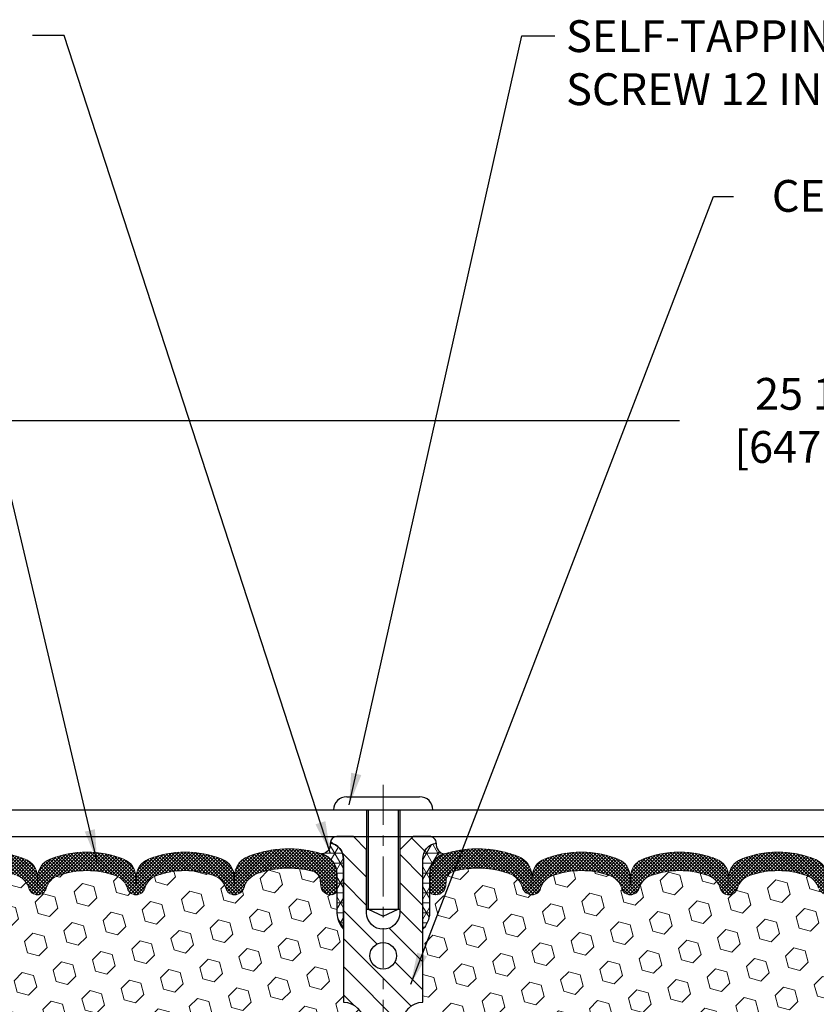
# Model space of a CAD drawing. Extents: x 13 to 3254, y -541 to 1977.
# Drawn here: x 310 to 317, y -517 to -507 of the extents above; entities that cross this region are included whole.
import ezdxf

# ---------------------------------------------------------------- set-up
doc = ezdxf.new("R2010")
doc.units = 0
doc.header["$LTSCALE"] = 5
doc.header["$MEASUREMENT"] = 0
doc.linetypes.add('CENTERX2', pattern=[4, 2.5, -0.5, 0.5, -0.5])
doc.layers.get('DEFPOINTS').update_dxf_attribs({"linetype": 'CONTINUOUS'})
for name, color, linetype, lineweight in [('CENTERLINE - L', 1, 'CENTERX2', 18), ('CORNER BEAD - H', 50, 'CONTINUOUS', 15), ('CORNER BEAD - L', 52, 'CONTINUOUS', 25), ('COVER PLATE - L', 7, 'CONTINUOUS', 25), ('DIMS', 50, 'CONTINUOUS', 25), ('FOAM INSERT - H', 150, 'CONTINUOUS', 9), ('SILICONE BELLOWS - H', 20, 'CONTINUOUS', 13), ('SILICONE BELLOWS - L', 22, 'CONTINUOUS', 13), ('SPLINE - H', 253, 'CONTINUOUS', 5), ('SPLINE - L', 7, 'CONTINUOUS', 25), ('TEXT - 4', 241, 'CONTINUOUS', 25)]:
    doc.layers.add(name, color=color, linetype=linetype, lineweight=lineweight)
doc.layers.add('SCREW-L', color=1, linetype='CONTINUOUS')
doc.styles.add('ROMANS', font='romans', dxfattribs={"width": 0.9})
doc.dimstyles.get("Standard").update_dxf_attribs({"dimtxt": 0.18, "dimasz": 0.18, "dimexe": 0.18, "dimexo": 0.0625, "dimgap": 0.09, "dimtad": 0, "dimtih": 1, "dimtoh": 1, "dimdec": 4, "dimzin": 0, "dimdsep": 46, "dimtxsty": 'Standard', "dimcen": 0.09, "dimadec": 0, "dimazin": 0, "dimtfac": 1, "dimtdec": 4, "dimtofl": 0, "dimtmove": 0, "dimatfit": 3, "dimfxl": 1, "dimtolj": 1, "dimtzin": 0, "dimarcsym": 0})
pattern_1 = [(45, (309.570387727128, -523.1519058818767), (-0.1354874013976945, 0.1354874013976945), [0.110625, -0.22125]), (165, (309.570387727128, -523.1519058818767), (-0.04959183080429551, -0.18507923220199), [0.110625, -0.22125]), (105, (309.6486114147968, -523.073682194208), (-0.18507923220199, -0.04959183080429543), [0.110625, -0.22125])]
pattern_2 = [(45, (307.2644460819155, -522.6236033862388), (-0.01590990257669732, 0.01590990257669732), []), (135, (307.2644460819155, -522.6236033862388), (-0.01590990257669732, -0.01590990257669732), [])]
pattern_3 = [(0, (309.570387727128, -523.1519058818767), (0, 0.09375), []), (59.99999999999999, (309.570387727128, -523.1519058818767), (-0.08118988160479113, 0.04687500000000001), []), (120, (309.570387727128, -523.1519058818767), (-0.08118988160479113, -0.04687499999999998), [])]

# ---------------------------------------------------------------- blocks, each defined once
blk = doc.blocks.new('*D24')
at = {"layer": 'DEFPOINTS', "color": 0, "transparency": 16777216}
for p in [(330.4508314298365, -511.1960883374581), (304.950831429839, -511.7013421649044), (330.4508314298365, -515.0568522181691)]:
    blk.add_point(p, dxfattribs=at)
at = {"layer": 'DIMS', "color": 0, "lineweight": -2, "transparency": 16777216}
for p, q in [((304.950831429839, -511.4013421649044), (304.950831429839, -510.8960883374581)), ((330.4508314298365, -514.7568522181691), (330.4508314298365, -510.8960883374581)), ((305.250831429839, -511.1960883374581), (315.7440277192635, -511.1960883374581)), ((330.1508314298365, -511.1960883374581), (318.8383134335492, -511.1960883374581))]:
    blk.add_line(p, q, dxfattribs=at)
at = {"layer": 'DIMS', "color": 0, "transparency": 16777216}
for points in [[(305.250831429839, -511.1460883374581), (305.250831429839, -511.2460883374581), (304.950831429839, -511.1960883374581)], [(330.1508314298365, -511.1460883374581), (330.1508314298365, -511.2460883374581), (330.4508314298365, -511.1960883374581)]]:
    blk.add_solid(points, dxfattribs=at)
at = {"layer": 'DIMS', "color": 0, "transparency": 16777216, "insert": (317.2911705764063, -511.1960883374581), "char_height": 0.3, "attachment_point": 5, "style": 'ROMANS'}
blk.add_mtext('\\A1;25 1/2 IN\\P [647.7mm]', dxfattribs=at)

msp = doc.modelspace()

# ---------------------------------------------------------------- hatches: boundary and pattern name
at = {"layer": 'CORNER BEAD - H'}
h = msp.add_hatch(dxfattribs=at)
h.set_pattern_fill('NET3', color=256, scale=0.75, style=0)
h.set_pattern_definition(pattern_3)
edge = h.paths.add_edge_path()
edge.add_arc((312.362116714387, -515.1942410043814), 0.08964609053158931, -82.74651918532032, 8.266296627766792, ccw=False)
edge.add_arc((312.3133314298562, -515.4739248067051), 0.1999999999815251, -1.693592821538914e-09, 72.51118242708162, ccw=False)
edge.add_line((312.5133314298378, -515.473924806711), (312.513331429838, -515.8426079820601))
edge.add_arc((312.7726003058602, -515.8245643105148), 0.2598959871884253, 183.9810485659103, 220.7902489381422)
edge.add_line((312.575831429838, -515.9943522181691), (312.575831429838, -515.332888882652))
edge.add_arc((312.42999929198, -515.32585980416), 0.1460014396391361, 357.2404910909101, 441.7967851935115)
h = msp.add_hatch(dxfattribs=at)
h.set_pattern_fill('NET3', color=256, scale=0.75, style=0)
h.set_pattern_definition(pattern_3)
edge = h.paths.add_edge_path()
edge.add_arc((313.539546145291, -515.1942410043814), 0.08964609053158931, 171.7337033722332, 262.7465191853202)
edge.add_arc((313.5883314298217, -515.4739248067051), 0.1999999999815251, 107.4888175729184, 180.0000000016936)
edge.add_line((313.3883314298401, -515.473924806711), (313.3883314298399, -515.8426079820601))
edge.add_arc((313.1290625538177, -515.8245643105148), 0.2598959871884253, 319.2097510618579, 356.0189514340896, ccw=False)
edge.add_line((313.3258314298399, -515.9943522181691), (313.3258314298399, -515.332888882652))
edge.add_arc((313.4716635676979, -515.32585980416), 0.1460014396391361, 98.20321480648852, 182.7595089090899, ccw=False)
at = {"layer": 'FOAM INSERT - H'}
h = msp.add_hatch(dxfattribs=at)
h.set_pattern_fill('HEX', color=256, scale=0.885, angle=45, style=0)
h.set_pattern_definition(pattern_1)
h.paths.add_polyline_path([(312.763331429838, -518.0568522181691, 0.4142135623730945), (312.575831429838, -517.8693522181691), (312.575831429838, -517.3693522181691, 0.4142135623730951), (312.763331429838, -517.1818522181691), (312.763331429838, -516.8693522181691, 0.4142135623730951), (312.575831429838, -516.6818522181691), (312.575831429838, -515.9943522181691, -0.1620058556709591), (312.513331429838, -515.8426079820601), (312.513331429838, -515.6206772345372, -0.3419987132081228), (312.4781751798236, -515.6660637581294, -0.46780857534286), (312.3612388640493, -515.5821488408542), (312.3578367204577, -515.5357664595442, 0.3204891429398464), (312.2835218204168, -515.4463658870109, 0.1515125627001505), (311.7624428840166, -515.4691758780509, 0.2401970623374334), (311.6379623697248, -515.6015040429497, -0.3334465032238967), (311.5479516830027, -515.6690407109265, -0.3334465032239592), (311.4663068569079, -515.6077811015091, 0.2401970623375375), (311.3533959314204, -515.4877519093757, 0.1739659871523562), (310.8140369704444, -515.4877519093861, 0.2401970623184536), (310.7011260449653, -515.6077811015116, -0.7503183281212338), (310.5378363927765, -515.6077811015116, 0.2401970623184771), (310.4249254672973, -515.4877519093861, 0.173965987156824), (309.8855665063083, -515.4877519093804, 0.2401970623288415), (309.7726555808246, -515.60778110151, -0.7503183281350242), (309.6093659286349, -515.60778110151, 0.2401970623288501), (309.4964550031511, -515.4877519093804, 0.1739659871522363), (308.9570960421755, -515.4877519093814, 0.2401970623270778), (308.8441851166926, -515.6077811015102, -0.3334465032188591), (308.7625402905979, -515.6690407109263, -0.3334465032239601), (308.6808954645031, -515.6077811015091, 0.2401970623375349), (308.5679845390156, -515.4877519093757, 0.1739659871523558), (308.0286255780396, -515.4877519093861, 0.2401970623184558), (307.9157146525604, -515.6077811015115, -0.7503183281212308), (307.7524250003716, -515.6077811015115, 0.2401970623184762), (307.6395140748924, -515.4877519093861, 0.1739659871568256), (307.1001551139034, -515.4877519093802, 0.2401970623288388), (306.9872441884197, -515.60778110151, -0.7503183281350244), (306.8239545362301, -515.60778110151, 0.2401970623288503), (306.7110436107463, -515.4877519093802, 0.1739659871522367), (306.1716846497707, -515.4877519093814, 0.2401970623271147), (306.0587737242877, -515.6077811015102, -0.3334465032187728), (305.977128898193, -515.6690407109263, -0.333446503218682), (305.8871182114711, -515.6015040429511, 0.2401970623268381), (305.7626376971843, -515.4691758780571, 0.1509661278048371), (305.2433787282914, -515.4458896734668, 0.3210783305081995), (305.1688571017864, -515.535344338143), (305.1654239956281, -515.5821488408446, -0.467808575494534), (305.0484876798228, -515.666063758099, -0.3419987130707043), (305.013331429839, -515.6206772345233), (305.013331429839, -515.8426079820601, -0.07061630252967525), (304.9980696358724, -515.9140431798826), (304.9967517987828, -516.2277165428959), (304.9797746982002, -516.3410996812122), (304.9964782686982, -516.4400427866303), (305.0028898138806, -516.6514226528243), (305.0221208023598, -516.8115581745778), (305.0028898138806, -516.8756119389709), (305.0157092571774, -517.0933965151407), (305.0221208023598, -517.2361889653189), (305.0028898138806, -517.4795946029376), (305.0157092571774, -517.6845697591552), (305.0028898138806, -518.0240571541349), (305.0028898138806, -518.099049280127), (305.0221208023598, -518.2976175048248), (305.0028898138806, -518.4129133921142), (305.0221208023598, -518.585860555364), (305.0093013590629, -518.7139680841497), (305.0285287004743, -518.9765922947836), (305.0096086598194, -519.11935221817), (305.0131050269512, -519.2558333956911), (305.0100487102569, -519.387206051606), (305.0161613436456, -519.5430200823414), (304.9978233407601, -519.6621719747736), (305.0131050269512, -519.8271515591032), (304.9825417572886, -519.9371378979415), (304.9978233407601, -520.062400210151), (304.9851588453016, -520.1193522181688), (312.575831429838, -520.1193522181691), (312.575831429838, -518.5568522181691, 0.4142135623730951), (312.763331429838, -518.3693522181691)])
h = msp.add_hatch(dxfattribs=at)
h.set_pattern_fill('HEX', color=256, scale=0.885, angle=45, style=0)
h.set_pattern_definition(pattern_1)
edge = h.paths.add_edge_path()
edge.add_arc((313.3258314298399, -518.0568522181691), 0.1875, 90, 180, ccw=False)
edge.add_line((313.3258314298399, -517.8693522181691), (313.3258314298399, -517.3693522181691))
edge.add_arc((313.3258314298399, -517.1818522181691), 0.1875, 180, 270, ccw=False)
edge.add_line((313.1383314298399, -517.1818522181691), (313.1383314298399, -516.8693522181691))
edge.add_arc((313.3258314298399, -516.8693522181691), 0.1875, 90, 180, ccw=False)
edge.add_line((313.3258314298399, -516.6818522181691), (313.3258314298399, -515.9943522181691))
edge.add_arc((313.1290625538177, -515.8245643105147), 0.2598959871884147, 319.2097510618626, 356.0189514340896)
edge.add_line((313.3883314298399, -515.8426079820601), (313.3883314298399, -515.6206772345372))
edge.add_arc((313.43520642984, -515.6206772345372), 0.04687500000011369, 179.9999999999653, 255.5224878321896)
edge.add_arc((313.4469251798283, -515.5752907109347), 0.0937500000109145, 255.5224878321893, 355.8048724009211)
edge.add_line((313.5404239956286, -515.5821488408542), (313.5438261392202, -515.5357664595443))
edge.add_arc((313.6435582093962, -515.5430817981239), 0.1000000000006303, 104.72451011869569, 175.8048724011354, ccw=False)
edge.add_arc((313.84190737922, -516.2978283169455), 0.8803747182244794, 70.26249738019521, 104.7245101188557, ccw=False)
edge.add_arc((314.0716776916119, -515.6574258179323), 0.2000000000000192, 16.23686253532378, 70.26249738018947, ccw=False)
edge.add_arc((314.3537111766752, -515.575290710927), 0.09374999999956606, 196.2368625353216, 270)
edge.add_arc((314.3537111766752, -515.5840041144389), 0.08503659648755502, 270, 343.763137464706)
edge.add_arc((314.609531631773, -515.6585053405925), 0.1814114058409252, 109.7375026197821, 163.7631374646926, ccw=False)
edge.add_arc((314.8179464087307, -516.2393869288433), 0.7985500765001834, 70.26249737796132, 109.7375026197947, ccw=False)
edge.add_arc((315.026361185711, -515.6585053406009), 0.1814114058412323, 16.236862537251397, 70.2624973779428, ccw=False)
edge.add_arc((315.282181640807, -515.5840041144385), 0.08503659648798537, 196.2368625372076, 343.7631374627817)
edge.add_arc((315.5380020959026, -515.6585053406006), 0.1814114058408466, 109.73750262198311, 163.7631374627875, ccw=False)
edge.add_arc((315.7464168728833, -516.2393869288433), 0.798550076500122, 70.26249737921052, 109.73750262204081, ccw=False)
edge.add_arc((315.954831649851, -515.6585053405963), 0.1814114058410505, 16.236862536212186, 70.26249737921921, ccw=False)
edge.add_arc((316.2106521049482, -515.5840041144386), 0.08503659648796211, 196.236862536195, 343.763137463805)
edge.add_arc((316.466472560045, -515.6585053405961), 0.1814114058407047, 109.73750262074051, 163.7631374638403, ccw=False)
edge.add_arc((316.6748873370131, -516.2393869288433), 0.7985500765002305, 70.26249737898507, 109.73750262079429, ccw=False)
edge.add_arc((316.8833021139832, -515.658505340597), 0.1814114058409599, 16.23686253637021, 70.26249737898002, ccw=False)
edge.add_arc((317.1391225690802, -515.5840041144382), 0.08503659648820636, 196.2368625364861, 269.9999999998851)
edge.add_arc((317.13912256908, -515.5840041144388), 0.08503659648758344, 270, 343.7631374646875)
edge.add_arc((317.3949430241777, -515.6585053405923), 0.1814114058407217, 109.73750261974959, 163.7631374647207, ccw=False)
edge.add_arc((317.6033578011358, -516.2393869288433), 0.7985500765001607, 70.2624973779728, 109.7375026198082, ccw=False)
edge.add_arc((317.8117725781158, -515.6585053406009), 0.1814114058412783, 16.236862537237812, 70.26249737792892, ccw=False)
edge.add_arc((318.0675930332119, -515.5840041144384), 0.08503659648797741, 196.2368625371892, 343.7631374627817)
edge.add_arc((318.3234134883077, -515.6585053406006), 0.1814114058410103, 109.73750262202469, 163.7631374628025, ccw=False)
edge.add_arc((318.531828265288, -516.2393869288433), 0.7985500765001906, 70.2624973792004, 109.73750262203029, ccw=False)
edge.add_arc((318.7402430422563, -515.6585053405959), 0.1814114058405876, 16.236862536143917, 70.26249737928123, ccw=False)
edge.add_arc((318.996063497353, -515.5840041144384), 0.08503659648797006, 196.2368625362134, 343.7631374637867)
edge.add_arc((319.2518839524498, -515.6585053405959), 0.1814114058406183, 109.73750262073571, 163.7631374638697, ccw=False)
edge.add_arc((319.460298729418, -516.2393869288433), 0.7985500765002229, 70.26249737898888, 109.73750262079889, ccw=False)
edge.add_arc((319.668713506388, -515.6585053405968), 0.1814114058409331, 16.23686253634429, 70.262497378977, ccw=False)
edge.add_arc((319.9245339614849, -515.5840041144384), 0.08503659648804952, 196.2368625363972, 269.9999999999617)
edge.add_arc((319.9245339614849, -515.5752907109265), 0.09374999999994316, 270, 343.7631374635916)
edge.add_arc((320.2065674465471, -515.6574258179373), 0.2000000000000934, 109.73750262103081, 163.7631374635982, ccw=False)
edge.add_arc((320.4363377589527, -516.2978283169455), 0.8803747182244314, 75.39792307669529, 109.73750262103181, ccw=False)
edge.add_arc((320.6330736877149, -515.5426596767225), 0.1000000000011195, 4.195127598729528, 75.39792307668199, ccw=False)
edge.add_line((320.7328057578914, -515.535344338143), (320.7362388640497, -515.5821488408444))
edge.add_arc((320.8297376798391, -515.5752907109265), 0.09374999999998312, 184.1951275986981, 284.4775121960133)
edge.add_arc((320.8414564298499, -515.6206772345233), 0.04687499998909724, 284.4775121959727, 359.9999999999653)
edge.add_line((320.888331429839, -515.6206772345233), (320.888331429839, -515.8426079820601))
edge.add_arc((321.1476003058609, -515.8245643105147), 0.2598959871882024, 183.9810485659264, 200.1382916812942)
edge.add_line((320.9035932238056, -515.9140431798826), (320.9049110608951, -516.2277165428959))
edge.add_line((320.9049110608951, -516.2277165428959), (320.9218881614777, -516.3410996812122))
edge.add_line((320.9218881614777, -516.3410996812122), (320.9051845909797, -516.4400427866303))
edge.add_line((320.9051845909797, -516.4400427866303), (320.8987730457973, -516.6514226528243))
edge.add_line((320.8987730457973, -516.6514226528243), (320.8795420573181, -516.8115581745778))
edge.add_line((320.8795420573181, -516.8115581745778), (320.8987730457973, -516.8756119389709))
edge.add_line((320.8987730457973, -516.8756119389709), (320.8859536025005, -517.0933965151407))
edge.add_line((320.8859536025005, -517.0933965151407), (320.8795420573181, -517.2361889653189))
edge.add_line((320.8795420573181, -517.2361889653189), (320.8987730457973, -517.4795946029376))
edge.add_line((320.8987730457973, -517.4795946029376), (320.8859536025005, -517.6845697591552))
edge.add_line((320.8859536025005, -517.6845697591552), (320.8987730457973, -518.0240571541349))
edge.add_line((320.8987730457973, -518.0240571541349), (320.8987730457973, -518.099049280127))
edge.add_line((320.8987730457973, -518.099049280127), (321.0964808366334, -518.1900887379254))
edge.add_line((321.0964808366334, -518.1900887379254), (321.1220141593467, -518.4597099918917))
edge.add_line((321.1220141593467, -518.4597099918917), (321.1262697131324, -518.6472397803757))
edge.add_line((321.1262697131324, -518.6472397803757), (321.1347808207038, -518.8279752139167))
edge.add_line((321.1347808207038, -518.8279752139167), (321.160690136121, -519.0129606143357))
edge.add_line((321.160690136121, -519.0129606143357), (321.1428732091271, -519.215055372718))
edge.add_line((321.1428732091271, -519.2150553727181), (321.1428732091272, -519.4160879929975))
edge.add_line((321.1428732091272, -519.4160879929975), (321.1405275273719, -519.5622924456563))
edge.add_line((321.1405275273719, -519.5622924456563), (321.1446848103369, -519.6508124312902))
edge.add_line((321.1446848103369, -519.65081243129), (321.1505896048466, -519.7423583469538))
edge.add_line((321.1505896048466, -519.7423583469538), (321.1550758814274, -519.8271515591032))
edge.add_line((321.1550758814274, -519.8271515591032), (321.1389893754011, -519.9371378979414))
edge.add_line((321.1389893754011, -519.9371378979415), (321.1492887856432, -520.0380798081936))
edge.add_line((321.1492887856432, -520.0380798081935), (321.1519269425324, -520.1193522181687))
edge.add_line((321.1519269425324, -520.1193522181688), (313.3258314298399, -520.1193522181691))
edge.add_line((313.3258314298399, -520.1193522181691), (313.3258314298399, -518.5568522181691))
edge.add_arc((313.3258314298399, -518.3693522181691), 0.1875, 180, 270, ccw=False)
edge.add_line((313.1383314298399, -518.3693522181691), (313.1383314298399, -518.0568522181691))
at = {"layer": 'SILICONE BELLOWS - H'}
h = msp.add_hatch(dxfattribs=at)
h.set_pattern_fill('ANSI37', color=256, scale=0.18, style=0)
h.set_pattern_definition(pattern_2)
h.paths.add_polyline_path([(309.8070106670168, -515.3329245787667, 0.3125155002402166), (309.6923519602338, -515.5047852302351), (309.6910107547297, -515.5752907109265), (309.6896695492256, -515.4984530990563, 0.3029623688047953), (309.5750108424377, -515.3329245787577, 0.1905853392789388), (308.8785402028907, -515.3329245787561, 0.3125155002459269), (308.7638814961019, -515.504785230229), (308.7625402905978, -515.5752907109265), (308.7611990850937, -515.4984530990529, 0.3029623688115071), (308.6465403783017, -515.3329245787523, 0.1905853392804947), (307.9500697387517, -515.3329245787694, 0.3125155002381111), (307.83541103197, -515.5047852302376), (307.834069826466, -515.5752907109265), (307.8327286209619, -515.4984530990586, 0.3029623688052761), (307.7180699141735, -515.3329245787598, 0.1905853392839265), (307.0215992746119, -515.3329245787667, 0.3125155002402166), (306.9069405678289, -515.5047852302351), (306.9055993623248, -515.5752907109265), (306.9042581568207, -515.4984530990563, 0.3029623688047942), (306.7895994500328, -515.3329245787577, 0.1905853392789388), (306.0931288104858, -515.3329245787561, 0.3125155002456904), (305.978470103697, -515.5047852302289), (305.9771288981929, -515.5752907109265), (305.9756502640379, -515.4905798169118, 0.3029623688017024), (305.849242879395, -515.3080901663543, 0.1716376834192233), (305.1536025386226, -515.2825550760492, 0.3279315403770144), (305.0133314298387, -515.4734279645227), (305.013331429839, -515.6206772345233, 0.3419987130697532), (305.0484876798226, -515.666063758099, 0.5738536333582078), (305.1699379049228, -515.5590281681493, -0.3879686620199225), (305.2433787282914, -515.4458896734668, -0.1509661278048371), (305.7626376971843, -515.4691758780571, -0.24019706232685), (305.8871182114711, -515.6015040429511, 0.333446503218751), (305.977128898193, -515.6690407109263, 0.3334465032187289), (306.0587737242877, -515.6077811015102, -0.2401970623269511), (306.1716846497706, -515.4877519093814, -0.1739659871522736), (306.7110436107463, -515.4877519093802, -0.2401970623288747), (306.8239545362301, -515.60778110151, 0.7503183281350391), (306.9872441884197, -515.60778110151, -0.2401970623289513), (307.1001551139035, -515.4877519093802, -0.1739659871568149), (307.6395140748925, -515.4877519093861, -0.2401970623183443), (307.7524250003716, -515.6077811015115, 0.7503183281211062), (307.9157146525604, -515.6077811015115, -0.2401970623184233), (308.0286255780395, -515.4877519093861, -0.1739659871524204), (308.5679845390157, -515.4877519093757, -0.2401970623373414), (308.6808954645031, -515.6077811015091, 0.3334465032240201), (308.7625402905979, -515.6690407109263, 0.3334465032192457), (308.8441851166926, -515.6077811015103, -0.2401970623271885), (308.9570960421757, -515.4877519093812, -0.1739659871522736), (309.4964550031514, -515.4877519093806, -0.2401970623284868), (309.6093659286349, -515.60778110151, 0.7503183281345414), (309.7726555808246, -515.60778110151, -0.240197062328564), (309.8855665063081, -515.4877519093806, -0.1739659871568507), (310.4249254672972, -515.4877519093861, -0.2401970623186683), (310.5378363927765, -515.6077811015116, 0.750318328121483), (310.7011260449653, -515.6077811015116, -0.2401970623186075), (310.8140369704445, -515.4877519093861, -0.173965987152349), (311.3533959314206, -515.4877519093757, -0.2401970623374917), (311.4663068569079, -515.6077811015092, 0.3334465032236837), (311.5479516830027, -515.6690407109265, 0.3334465032237633), (311.6379623697248, -515.6015040429498, -0.2401970623373595), (311.7624428840165, -515.4691758780509, -0.151512562700175), (312.2835218204168, -515.4463658870109, -0.320489142939855), (312.3578367204577, -515.5357664595443), (312.3612388640493, -515.5821488408542, 0.4678085753428455), (312.4781751798236, -515.6660637581293, 0.3419987132083792), (312.513331429838, -515.6206772345371), (312.5133314298378, -515.4739248067049, 0.3273874181253825), (312.3734353612046, -515.2831696824438, 0.1721435701534194), (311.6758377018024, -515.3080901663511, 0.3158467440126286), (311.5466030952225, -515.4980551827333, 0.302363671275672), (311.4319517707066, -515.3329245787523, 0.1905853392804948), (310.7354811311566, -515.3329245787694, 0.3125155002381109), (310.6208224243749, -515.5047852302376), (310.6194812188709, -515.5752907109265), (310.6181400133668, -515.4984530990587, 0.3029623688052612), (310.5034813065784, -515.3329245787598, 0.1905853392839407)])
h = msp.add_hatch(dxfattribs=at)
h.set_pattern_fill('ANSI37', color=256, scale=0.18, style=0)
h.set_pattern_definition(pattern_2)
h.paths.add_polyline_path([(315.3981815530994, -515.33292457876, -0.1905853392839209), (316.094652192661, -515.3329245787666, -0.3125155002402232), (316.2093108994441, -515.5047852302353), (316.2106521049481, -515.5752907109265), (316.2119933104522, -515.4984530990564, -0.3029623688047641), (316.3266520172402, -515.3329245787577, -0.1905853392789473), (317.0231226567872, -515.3329245787561, -0.3125155002459361), (317.137781363576, -515.5047852302291), (317.1391225690801, -515.5752907109265), (317.1404637745842, -515.498453099053, -0.3029623688114259), (317.2551224813761, -515.3329245787525, -0.1905853392805473), (317.9515931209262, -515.3329245787695, -0.3125155002381397), (318.0662518277079, -515.5047852302375), (318.0675930332119, -515.5752907109265), (318.068934238716, -515.4984530990587, -0.3029623688052875), (318.1835929455044, -515.33292457876, -0.1905853392839212), (318.880063585066, -515.3329245787666, -0.3125155002402223), (318.994722291849, -515.5047852302353), (318.996063497353, -515.5752907109265), (318.9974047028571, -515.4984530990564, -0.3029623688047641), (319.1120634096451, -515.3329245787577, -0.1905853392789477), (319.8085340491921, -515.3329245787561, -0.3125155002457111), (319.9231927559809, -515.5047852302289), (319.924533961485, -515.5752907109264), (319.92601259564, -515.4905798169118, -0.3029623688015881), (320.0524199802828, -515.3080901663545, -0.1716376834192292), (320.7480603210552, -515.282555076049, -0.3279315403771228), (320.8883314298392, -515.4734279645227), (320.888331429839, -515.6206772345233, -0.3419987130702728), (320.8531751798551, -515.666063758099, -0.4678085754945318), (320.7362388640497, -515.5821488408446), (320.7328057578914, -515.535344338143, 0.321078330508199), (320.6582841313864, -515.4458896734668, 0.1509661278048371), (320.1390251624936, -515.4691758780571, 0.2401970623268372), (320.0145446482068, -515.6015040429511, -0.333446503218685), (319.9245339614849, -515.6690407109263, -0.333446503218772), (319.8428891353901, -515.6077811015102, 0.2401970623271147), (319.7299782099072, -515.4877519093814, 0.1739659871522365), (319.1906192489316, -515.4877519093802, 0.2401970623288512), (319.0777083234478, -515.60778110151, -0.7503183281350098), (318.9144186712582, -515.60778110151, 0.2401970623288373), (318.8015077457745, -515.4877519093802, 0.1739659871568257), (318.2621487847854, -515.4877519093861, 0.2401970623184765), (318.1492378593063, -515.6077811015115, -0.750318328121238), (317.9859482071175, -515.6077811015115, 0.2401970623184556), (317.8730372816383, -515.4877519093861, 0.1739659871523557), (317.3336783206623, -515.4877519093757, 0.2401970623375355), (317.2207673951748, -515.6077811015091, -0.3334465032239599), (317.13912256908, -515.6690407109263, -0.3334465032188603), (317.0574777429853, -515.6077811015102, 0.2401970623270775), (316.9445668175024, -515.4877519093814, 0.1739659871522363), (316.4052078565267, -515.4877519093804, 0.24019706232885), (316.292296931043, -515.60778110151, -0.7503183281350225), (316.1290072788534, -515.60778110151, 0.2401970623288411), (316.0160963533696, -515.4877519093804, 0.1739659871568242), (315.4767373923806, -515.4877519093861, 0.2401970623184778), (315.3638264669014, -515.6077811015116, -0.7503183281212338), (315.2005368147126, -515.6077811015116, 0.2401970623184536), (315.0876258892334, -515.4877519093861, 0.1739659871523563), (314.5482669282575, -515.4877519093757, 0.2401970623375377), (314.43535600277, -515.6077811015091, -0.3334465032239579), (314.3537111766752, -515.6690407109265, -0.3334465032238971), (314.2637004899531, -515.6015040429497, 0.2401970623374332), (314.1392199756613, -515.4691758780509, 0.1515125627001504), (313.6181410392611, -515.4463658870109, 0.3204891429398468), (313.5438261392202, -515.5357664595442), (313.5404239956286, -515.5821488408542, -0.467808575342859), (313.4234876798543, -515.6660637581294, -0.3419987132083832), (313.3883314298399, -515.6206772345372), (313.3883314298401, -515.4739248067049, -0.3273874181253339), (313.5282274984734, -515.2831696824439, -0.1721435701533965), (314.2258251578755, -515.3080901663513, -0.3158467440125827), (314.3550597644553, -515.4980551827332, -0.3023636712756108), (314.4697110889712, -515.3329245787525, -0.1905853392805472), (315.1661817285213, -515.3329245787695, -0.3125155002381395), (315.280840435303, -515.5047852302375), (315.282181640807, -515.5752907109265), (315.2835228463111, -515.4984530990587, -0.3029623688052861)])
at = {"layer": 'SPLINE - H'}
h = msp.add_hatch(dxfattribs=at)
h.set_pattern_fill('ANSI31', color=256, scale=1.5, angle=90, style=0)
h.set_pattern_definition([(135, (309.570387727128, -523.1519058818767), (-0.1325825214724777, -0.1325825214724776), [])])
h.paths.add_polyline_path([(313.325831429838, -515.332888882652, -0.3866515939376127), (313.450831429838, -515.181352218169, 0.4142135623731033), (313.388831429838, -515.1193522181691), (313.2323314298381, -515.1193522181691), (313.1073314298381, -515.2443522181691), (313.1073314298381, -515.837852218169, -0.414213562373095), (312.950831429838, -515.9943522181691), (312.950831429838, -516.1193522181691, -0.4142135623730951), (313.075831429838, -516.2443522181691, -0.4142135623730951), (312.950831429838, -516.3693522181691), (312.950831429838, -519.1193522181691), (313.076331429838, -519.1193522181691, -0.4142135623731454), (313.138331429838, -519.181352218169), (313.138331429838, -520.057352218169, 0.41421356237316), (313.2003314298381, -520.1193522181691), (313.325831429838, -520.1193522181691), (313.325831429838, -518.5568522181691, -0.4142135623730951), (313.138331429838, -518.3693522181691), (313.138331429838, -518.0568522181691, -0.4142135623730951), (313.325831429838, -517.8693522181691), (313.325831429838, -517.3693522181691, -0.4142135623730951), (313.138331429838, -517.1818522181691), (313.138331429838, -516.8693522181691, -0.4142135623730951), (313.325831429838, -516.6818522181691)])
h.paths.add_polyline_path([(312.950831429838, -516.3693522181691, -0.4142135623730951), (312.825831429838, -516.2443522181691, -0.4142135623730951), (312.950831429838, -516.1193522181691), (312.950831429838, -515.9943522181691, -0.4142135623731283), (312.7943314298381, -515.837852218169), (312.7943314298381, -515.2443522181691), (312.6693314298381, -515.1193522181691), (312.5128314298381, -515.1193522181691, 0.4142135623730362), (312.450831429838, -515.181352218169, -0.3866515939375595), (312.575831429838, -515.332888882652), (312.575831429838, -516.6818522181691, -0.4142135623730951), (312.763331429838, -516.8693522181691), (312.763331429838, -517.1818522181691, -0.4142135623730896), (312.575831429838, -517.3693522181691), (312.575831429838, -517.8693522181691, -0.4142135623730951), (312.763331429838, -518.0568522181691), (312.763331429838, -518.3693522181691, -0.4142135623730951), (312.575831429838, -518.5568522181691), (312.575831429838, -520.1193522181691), (312.701331429838, -520.1193522181691, 0.4142135623731454), (312.763331429838, -520.057352218169), (312.763331429838, -519.181352218169, -0.4142135623731119), (312.8253314298381, -519.1193522181691), (312.950831429838, -519.1193522181691)])

# ---------------------------------------------------------------- linework, layer by layer
at = {"layer": 'CENTERLINE - L', "ltscale": 0.03}
msp.add_line((312.950831429839, -514.6334919731503), (312.950831429839, -520.5231849998577), dxfattribs=at)
at = {"layer": 'CORNER BEAD - L'}
for points in [[(312.450831429838, -515.181352218169, -0.4194005558185176), (312.3734353611863, -515.2831696824455, -0.3273874181501541), (312.5133314298378, -515.473924806711), (312.513331429838, -515.8426079820601, 0.1620058556709634), (312.575831429838, -515.9943522181691), (312.575831429838, -515.332888882652, 0.3866515939372122)], [(313.4508314298399, -515.181352218169, 0.4194005558185176), (313.5282274984916, -515.2831696824455, 0.3273874181501541), (313.3883314298401, -515.473924806711), (313.3883314298399, -515.8426079820601, -0.1620058556709634), (313.3258314298399, -515.9943522181691), (313.3258314298399, -515.332888882652, -0.3866515939372122)]]:
    msp.add_lwpolyline(points, format="xyb", close=True, dxfattribs=at)
at = {"layer": 'COVER PLATE - L'}
for p, q in [((305.7008314298383, -514.8693522181691), (329.3874660886581, -514.8693522181691)), ((305.700831429839, -515.1193522181691), (330.4508314298365, -515.119352218169))]:
    msp.add_line(p, q, dxfattribs=at)
at = {"layer": 'SCREW-L'}
for p, q in [((312.607081429839, -514.7443522181691), (313.294581429839, -514.7443522181691)), ((312.4820814298376, -514.8693522181691), (313.4195814298376, -514.8693522181691)), ((312.482081429839, -514.8693522181691), (313.419581429839, -514.8693522181691)), ((312.794581429839, -514.8693522181691), (312.794581429839, -515.8034522181686)), ((312.8095814298393, -514.8693522181691), (312.8095814298393, -515.8034522181686)), ((313.0920814298391, -514.8693522181691), (313.0920814298391, -515.8034522181686)), ((313.107081429839, -514.8693522181691), (313.107081429839, -515.8034522181686)), ((312.794581429839, -515.8034522181686), (313.107081429839, -515.8034522181686)), ((312.8095814298393, -515.8034522181686), (312.950831429839, -515.8693181748829)), ((312.950831429839, -515.8693181748829), (313.0920814298391, -515.8034522181686))]:
    msp.add_line(p, q, dxfattribs=at)
for centre, start, end in [((312.607081429839, -514.8693522181691), 90, 180), ((313.294581429839, -514.8693522181691), 0, 90)]:
    msp.add_arc(centre, 0.125, start, end, dxfattribs=at)
at = {"layer": 'SILICONE BELLOWS - L'}
for points in [[(308.8785402028906, -515.3329245787561, -0.1905853392789651), (309.5750108424377, -515.3329245787577, -0.3029623688048227), (309.6896695492256, -515.4984530990564), (309.6910107547297, -515.5752907109265), (309.6923519602339, -515.4984530990564, -0.3029623688048202), (309.8070106670241, -515.3329245787637, -0.1905853392823324), (310.5034813065803, -515.3329245787606, -0.302962368802597), (310.6181400133668, -515.4984530990589), (310.6194812188709, -515.5752907109265), (310.620822424375, -515.4984530990587, -0.302962368802314), (310.7354811311639, -515.3329245787666, -0.1905853392789365), (311.4319517707086, -515.3329245787531, -0.3029623688084523), (311.5466104774986, -515.498453099053), (311.5479516830027, -515.5752907109265), (311.5494303171582, -515.4905798169034, -0.3029623688081154), (311.6758377018106, -515.3080901663479, -0.1721435701470463), (312.3734353611883, -515.2831696824387, -0.327387418120235), (312.5133314298378, -515.473924806711), (312.513331429838, -515.6206772345373, -0.3419987131546528), (312.4781751798321, -515.6660637581272, -0.4678085754019127), (312.3612388640486, -515.5821488408449), (312.3578367204578, -515.5357664595458, 0.320489142939078), (312.2835218204185, -515.4463658870113, 0.1515125627006608), (311.7624428840166, -515.4691758780509, 0.24019706233743), (311.6379623697248, -515.6015040429498, -0.3334465032238717), (311.5479516830027, -515.6690407109265, -0.3334465032239134), (311.4663068569079, -515.6077811015091, 0.2401970623375249), (311.3533959314204, -515.4877519093757, 0.173965987152345), (310.8140369704445, -515.4877519093861, 0.2401970623185233), (310.7011260449653, -515.6077811015116, -0.7503183281212745), (310.5378363927765, -515.6077811015116, 0.2401970623185233), (310.4249254672973, -515.4877519093861, 0.1739659871568139), (309.8855665063083, -515.4877519093804, 0.240197062328848), (309.7726555808246, -515.60778110151, -0.7503183281349879), (309.6093659286349, -515.60778110151, 0.240197062328848), (309.4964550031511, -515.4877519093804, 0.1739659871522719)], [(317.137781363576, -515.4984530990553, 0.3029623688062453), (317.0231226567872, -515.3329245787561, 0.1905853392789651), (316.3266520172401, -515.3329245787577, 0.3029623688048227), (316.2119933104522, -515.4984530990564), (316.2106521049481, -515.5752907109265), (316.209310899444, -515.4984530990564, 0.3029623688048202), (316.0946521926538, -515.3329245787637, 0.1905853392823324), (315.3981815530976, -515.3329245787606, 0.302962368802597), (315.2835228463111, -515.4984530990589), (315.282181640807, -515.5752907109265), (315.2808404353029, -515.4984530990587, 0.302962368802314), (315.1661817285139, -515.3329245787666, 0.1905853392789365), (314.4697110889693, -515.3329245787531, 0.3029623688084523), (314.3550523821793, -515.498453099053), (314.3537111766752, -515.5752907109265), (314.3522325425197, -515.4905798169034, 0.3029623688081154), (314.2258251578673, -515.3080901663479, 0.1721435701470463), (313.5282274984896, -515.2831696824387, 0.327387418120235), (313.3883314298401, -515.473924806711), (313.3883314298399, -515.6206772345373, 0.3419987131546528), (313.4234876798458, -515.6660637581272, 0.4678085754019127), (313.5404239956293, -515.5821488408449), (313.5438261392201, -515.5357664595458, -0.320489142939078), (313.6181410392595, -515.4463658870113, -0.1515125627006608), (314.1392199756613, -515.4691758780509, -0.24019706233743), (314.2637004899531, -515.6015040429498, 0.3334465032238717), (314.3537111766752, -515.6690407109265, 0.3334465032239134), (314.43535600277, -515.6077811015091, -0.2401970623375249), (314.5482669282574, -515.4877519093757, -0.173965987152345), (315.0876258892334, -515.4877519093861, -0.2401970623185233), (315.2005368147126, -515.6077811015116, 0.7503183281212745), (315.3638264669014, -515.6077811015116, -0.2401970623185233), (315.4767373923806, -515.4877519093861, -0.1739659871568139), (316.0160963533696, -515.4877519093804, -0.240197062328848), (316.1290072788534, -515.60778110151, 0.7503183281349879), (316.292296931043, -515.60778110151, -0.240197062328848), (316.4052078565267, -515.4877519093804, -0.1739659871522719), (316.9445668175025, -515.4877519093814, -0.2401970623269664), (317.0574777429853, -515.6077811015105, 0.3334465032187684)]]:
    msp.add_lwpolyline(points, format="xyb", dxfattribs=at)
at = {"layer": 'SPLINE - L'}
msp.add_lwpolyline([(313.138331429838, -516.8693522181691, -0.414213562373095), (313.325831429838, -516.6818522181691), (313.325831429838, -515.332888882652, -0.3866515939376126), (313.450831429838, -515.181352218169, 0.4142135623731033), (313.388831429838, -515.1193522181691), (313.2323314298381, -515.1193522181691), (313.1073314298381, -515.2443522181691), (313.1073314298381, -515.837852218169, -0.9999999999999999), (312.7943314298381, -515.837852218169), (312.7943314298381, -515.2443522181691), (312.6693314298381, -515.1193522181691), (312.5128314298381, -515.1193522181691, 0.4142135623731034), (312.450831429838, -515.181352218169, -0.3866515939376127), (312.575831429838, -515.332888882652), (312.575831429838, -516.6818522181691, -0.414213562373095), (312.763331429838, -516.8693522181691)], format="xyb", dxfattribs=at)
msp.add_circle((312.950831429838, -516.2443522181691), 0.125, dxfattribs=at)

# ---------------------------------------------------------------- texts
at = {"layer": 'TEXT - 4', "char_height": 0.3, "style": 'ROMANS'}
for s, insert, attachment_point in [('SELF-TAPPING STAINLESS STEEL\\PSCREW 12 IN O.C.', (314.6755371149844, -507.4233470137196), 1), ('CENTRAL STIFFENING SPLINE', (322.2519026707769, -508.9294275805818), 3)]:
    msp.add_mtext(s, dxfattribs=dict(at, insert=insert, attachment_point=attachment_point))

# ---------------------------------------------------------------- dimensions: what is measured, and where the dimension line sits
at = {"layer": 'DIMS'}
dim = msp.add_linear_dim(base=(330.4508314298365, -511.1960883374581), p1=(304.950831429839, -511.7013421649044), p2=(330.4508314298365, -515.0568522181691), text='<>\\P[]', dimstyle='Standard', override={"dimtxt": 0.3, "dimasz": 0.3, "dimexe": 0.3, "dimexo": 0.3, "dimgap": 0.3, "dimlunit": 5, "dimpost": ' IN', "dimtxsty": 'ROMANS', "dimfrac": 2}, dxfattribs=at)
dim.commit()
dim.dimension.update_dxf_attribs({"geometry": '*D24', "text_midpoint": (317.2911705764063, -511.1960883374581), "dimtype": 160})

# ---------------------------------------------------------------- leaders
at = {"layer": 'TEXT - 4'}
for points in [[(312.4517142291206, -515.2746820810539), (309.9418201526756, -507.5677152149994), (309.6428793875509, -507.5677152149994)], [(312.6305619981758, -514.8217288778324), (314.2569287697697, -507.5692421476109), (314.5706954325287, -507.5692421476109)], [(310.2528366338047, -515.3541710629916), (308.7575790019989, -509.0297608294281), (308.4602415799968, -509.0297608294281)], [(313.2101472047707, -516.5116433630615), (316.0666167542231, -509.0861142472962), (316.2531859272376, -509.0861142472962)]]:
    msp.add_leader(points, dimstyle='Standard', override={"dimasz": 0.3}, dxfattribs=at)

doc.saveas('drawing.dxf')
